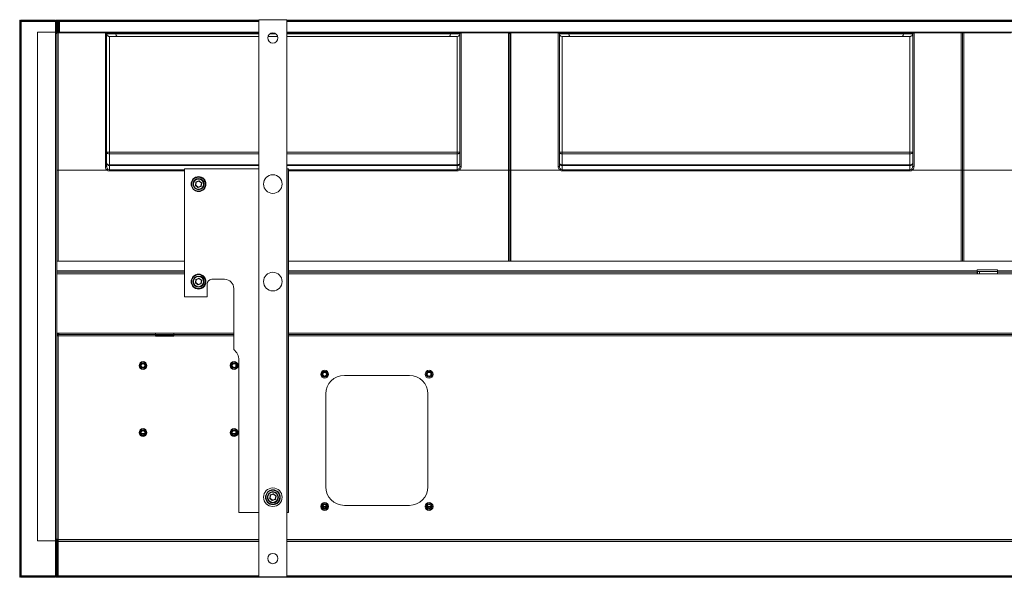
# Model space of a CAD drawing. Units: millimetres. Extents: x -25 to 20153, y -7020 to 3644.
# Drawn here: x 7276 to 7806, y -5716 to -5416 of the extents above; entities that cross this region are included whole.
import ezdxf

# ---------------------------------------------------------------- set-up
doc = ezdxf.new("R2010")
doc.units = ezdxf.units.MM
doc.layers.add('Flowair', color=1, linetype='Continuous')

# ---------------------------------------------------------------- blocks, each defined once
blk = doc.blocks.new('B200')
at = {"layer": 'Flowair', "linetype": 'Continuous', "lineweight": 15}
for p, q in [((5927.69, -10464.34), (5927.69, -10470.84)), ((5927.69, -10464.34), (5928.14, -10464.34)), ((5928.14, -10464.34), (5928.14, -10470.84)), ((5928.44, -10465.09), (5928.14, -10465.09)), ((5928.44, -10464.34), (5928.44, -10464.79)), ((5946.94, -10464.34), (5928.44, -10464.34)), ((5946.94, -10464.79), (5928.44, -10464.79)), ((5928.44, -10465.09), (5928.44, -10464.79)), ((5946.94, -10465.09), (5928.44, -10465.09)), ((5928.44, -10465.09), (5928.44, -10763.59)), ((5946.94, -10464.34), (5946.94, -10464.79)), ((5946.94, -10464.79), (5946.94, -10465.09)), ((5947.24, -10465.09), (5946.94, -10465.09)), ((5946.94, -10470.84), (5946.94, -10465.09)), ((5947.69, -10464.34), (5947.24, -10464.34)), ((5947.24, -10470.9), (5947.24, -10464.34)), ((5947.69, -10464.84), (5947.69, -10464.34)), ((5947.69, -10464.34), (6056.46, -10464.34)), ((5947.69, -10471.59), (5947.69, -10464.34)), ((5947.69, -10464.84), (6056.46, -10464.84)), ((5947.69, -10465.14), (5948.19, -10465.14)), ((5947.69, -10471.59), (5947.69, -10465.14)), ((5948.19, -10471.12), (5948.19, -10465.14)), ((5948.49, -10465.14), (5948.19, -10465.14)), ((5948.49, -10471.09), (5948.49, -10465.14)), ((5948.49, -10465.14), (5949.19, -10465.14)), ((6056.46, -10465.09), (5949.19, -10465.09)), ((5949.19, -10470.79), (5949.19, -10465.09)), ((6056.46, -10764.1), (6056.46, -10464.1)), ((6071.46, -10464.1), (6056.46, -10464.1)), ((6071.46, -10764.1), (6071.46, -10464.1)), ((6071.46, -10464.34), (6866.94, -10464.34)), ((6071.46, -10464.84), (6866.94, -10464.84)), ((6866.94, -10465.09), (6071.46, -10465.09)), ((5928.14, -10470.84), (5927.69, -10470.84)), ((5927.69, -10470.84), (5927.69, -10754.34)), ((5928.14, -10470.84), (5928.14, -10754.34)), ((5937.19, -10471.79), (5937.19, -10471.29)), ((5937.19, -10471.29), (5937.24, -10471.29)), ((5937.24, -10471.79), (5937.19, -10471.79)), ((5937.24, -10470.84), (5946.94, -10470.84)), ((5937.24, -10470.84), (5937.24, -10744.64)), ((5946.94, -10470.84), (5946.94, -10471.59)), ((5946.94, -10471.59), (5946.94, -10743.89)), ((5946.94, -10471.59), (5947.69, -10471.59)), ((5947.19, -10471.42), (5947.19, -10471.59)), ((5947.69, -10471.59), (5947.69, -10594.1)), ((5948.39, -10471.09), (5948.39, -10545.12)), ((5948.39, -10471.09), (5973.8, -10471.09)), ((5949.19, -10471.09), (5949.19, -10470.79)), ((6056.46, -10470.79), (5949.19, -10470.79)), ((5973.79, -10471.14), (5973.8, -10471.09)), ((5973.79, -10543.06), (5973.79, -10471.14)), ((5973.8, -10471.09), (5973.8, -10471.09)), ((5973.8, -10471.09), (5979.2, -10471.09)), ((5974.49, -10471.73), (5974.49, -10471.84)), ((5974.49, -10471.73), (5974.49, -10471.73)), ((5979.49, -10471.73), (5974.49, -10471.73)), ((5974.49, -10471.84), (5974.49, -10543.06)), ((5979.2, -10471.09), (6056.46, -10471.09)), ((6056.46, -10471.73), (5979.49, -10471.73)), ((6065.58, -10471.73), (6062.34, -10471.73)), ((6866.94, -10470.79), (6071.46, -10470.79)), ((6071.46, -10471.09), (6159.92, -10471.09)), ((6159.63, -10471.73), (6071.46, -10471.73)), ((6164.63, -10471.73), (6159.63, -10471.73)), ((6159.92, -10471.09), (6165.33, -10471.09)), ((6164.64, -10471.84), (6164.63, -10471.73)), ((6164.63, -10471.73), (6164.63, -10471.73)), ((6164.64, -10543.06), (6164.64, -10471.84)), ((6165.33, -10471.09), (6165.34, -10471.14)), ((6165.33, -10471.09), (6165.33, -10471.09)), ((6165.33, -10471.09), (6190.74, -10471.09)), ((6165.34, -10471.14), (6165.34, -10543.06)), ((6192.14, -10471.09), (6190.74, -10471.09)), ((6190.74, -10545.12), (6190.74, -10471.09)), ((6191.47, -10471.59), (6191.41, -10471.59)), ((6191.44, -10545.1), (6191.44, -10471.79)), ((6192.14, -10471.09), (6192.14, -10545.12)), ((6192.14, -10471.09), (6217.55, -10471.09)), ((6217.54, -10471.14), (6217.55, -10471.09)), ((6217.54, -10543.06), (6217.54, -10471.14)), ((6217.55, -10471.09), (6217.55, -10471.09)), ((6217.55, -10471.09), (6222.95, -10471.09)), ((6218.24, -10471.73), (6218.24, -10471.84)), ((6218.24, -10471.73), (6218.24, -10471.73)), ((6223.24, -10471.73), (6218.24, -10471.73)), ((6218.24, -10471.84), (6218.24, -10543.06)), ((6222.95, -10471.09), (6403.67, -10471.09)), ((6403.38, -10471.73), (6223.24, -10471.73)), ((6408.38, -10471.73), (6403.38, -10471.73)), ((6403.67, -10471.09), (6409.08, -10471.09)), ((6408.39, -10471.84), (6408.38, -10471.73)), ((6408.38, -10471.73), (6408.38, -10471.73)), ((6408.39, -10543.06), (6408.39, -10471.84)), ((6409.08, -10471.09), (6409.09, -10471.14)), ((6409.08, -10471.09), (6409.08, -10471.09)), ((6409.08, -10471.09), (6434.49, -10471.09)), ((6409.09, -10471.14), (6409.09, -10543.06)), ((6435.89, -10471.09), (6434.49, -10471.09)), ((6434.49, -10545.12), (6434.49, -10471.09)), ((6435.22, -10471.59), (6435.16, -10471.59)), ((6435.19, -10545.1), (6435.19, -10471.79)), ((6435.89, -10471.09), (6435.89, -10545.12)), ((6435.89, -10471.09), (6461.3, -10471.09)), ((5975.99, -10473.09), (5975.99, -10535.5)), ((6056.46, -10473.09), (5975.99, -10473.09)), ((6066.57, -10473.09), (6061.35, -10473.09)), ((6163.14, -10473.09), (6071.46, -10473.09)), ((6163.14, -10535.5), (6163.14, -10473.09)), ((6219.74, -10473.09), (6219.74, -10535.5)), ((6406.89, -10473.09), (6219.74, -10473.09)), ((6406.89, -10535.5), (6406.89, -10473.09)), ((5975.99, -10535.5), (5975.99, -10536.38)), ((5975.99, -10535.5), (6056.46, -10535.5)), ((6071.46, -10535.5), (6163.14, -10535.5)), ((6163.14, -10536.38), (6163.14, -10535.5)), ((6219.74, -10535.5), (6219.74, -10536.38)), ((6219.74, -10535.5), (6406.89, -10535.5)), ((6406.89, -10536.38), (6406.89, -10535.5)), ((5975.99, -10536.38), (5975.99, -10542.3)), ((6056.46, -10536.38), (5975.99, -10536.38)), ((6163.14, -10536.38), (6071.46, -10536.38)), ((6163.14, -10542.3), (6163.14, -10536.38)), ((6219.74, -10536.38), (6219.74, -10542.3)), ((6406.89, -10536.38), (6219.74, -10536.38)), ((6406.89, -10542.3), (6406.89, -10536.38)), ((5948.39, -10545.12), (5974.74, -10545.12)), ((5948.39, -10545.12), (5948.39, -10594.1)), ((5975.99, -10542.3), (5975.99, -10542.65)), ((5975.99, -10542.3), (6056.46, -10542.3)), ((5975.99, -10542.65), (5975.99, -10544.92)), ((6056.46, -10542.65), (5975.99, -10542.65)), ((5975.99, -10545.53), (5975.99, -10544.92)), ((5975.99, -10544.92), (6016.46, -10544.92)), ((6016.46, -10545.53), (5975.99, -10545.53)), ((6016.46, -10544.42), (6016.46, -10613.34)), ((6016.46, -10544.42), (6056.46, -10544.42)), ((6071.46, -10542.3), (6163.14, -10542.3)), ((6163.14, -10542.65), (6071.46, -10542.65)), ((6071.71, -10544.42), (6071.46, -10544.42)), ((6071.71, -10544.42), (6071.71, -10729.42)), ((6072.46, -10544.42), (6071.71, -10544.42)), ((6072.46, -10544.42), (6072.46, -10729.42)), ((6072.46, -10544.92), (6163.14, -10544.92)), ((6163.14, -10545.53), (6072.46, -10545.53)), ((6163.14, -10542.65), (6163.14, -10542.3)), ((6163.14, -10544.92), (6163.14, -10542.65)), ((6163.14, -10545.53), (6163.14, -10544.92)), ((6164.39, -10545.12), (6190.74, -10545.12)), ((6190.74, -10594.1), (6190.74, -10545.12)), ((6191.44, -10594.1), (6191.44, -10545.1)), ((6192.14, -10545.12), (6218.49, -10545.12)), ((6192.14, -10545.12), (6192.14, -10594.1)), ((6219.74, -10542.3), (6219.74, -10542.65)), ((6219.74, -10542.3), (6406.89, -10542.3)), ((6219.74, -10542.65), (6219.74, -10544.92)), ((6406.89, -10542.65), (6219.74, -10542.65)), ((6219.74, -10545.53), (6219.74, -10544.92)), ((6219.74, -10544.92), (6406.89, -10544.92)), ((6406.89, -10545.53), (6219.74, -10545.53)), ((6406.89, -10542.65), (6406.89, -10542.3)), ((6406.89, -10544.92), (6406.89, -10542.65)), ((6406.89, -10545.53), (6406.89, -10544.92)), ((6408.14, -10545.12), (6434.49, -10545.12)), ((6434.49, -10594.1), (6434.49, -10545.12)), ((6435.19, -10594.1), (6435.19, -10545.1)), ((6435.89, -10545.12), (6462.24, -10545.12)), ((6435.89, -10545.12), (6435.89, -10594.1)), ((6022.25, -10553.14), (6022.52, -10551.55)), ((6022.62, -10551.57), (6022.35, -10553.16)), ((6022.72, -10551.58), (6022.44, -10553.18)), ((6022.65, -10551.4), (6024.17, -10550.84)), ((6024.2, -10550.93), (6022.69, -10551.49)), ((6024.24, -10551.03), (6022.72, -10551.58)), ((6024.17, -10550.84), (6024.2, -10550.93)), ((6024.2, -10550.93), (6024.24, -10551.03)), ((6025.48, -10552.06), (6024.24, -10551.03)), ((6025.54, -10551.99), (6024.3, -10550.95)), ((6024.37, -10550.87), (6025.61, -10551.91)), ((6025.2, -10553.66), (6025.48, -10552.06)), ((6025.3, -10553.67), (6025.58, -10552.08)), ((6025.68, -10552.1), (6025.4, -10553.69)), ((6025.61, -10551.91), (6025.54, -10551.99)), ((6025.58, -10552.08), (6025.68, -10552.1)), ((6023.56, -10554.37), (6022.32, -10553.33)), ((6022.38, -10553.25), (6023.62, -10554.29)), ((6022.44, -10553.18), (6023.69, -10554.21)), ((6023.62, -10554.29), (6023.69, -10554.21)), ((6023.69, -10554.21), (6025.2, -10553.66)), ((6023.69, -10554.21), (6023.72, -10554.31)), ((6023.72, -10554.31), (6025.24, -10553.75)), ((6025.27, -10553.84), (6023.75, -10554.4)), ((6025.2, -10553.66), (6025.24, -10553.75)), ((6025.24, -10553.75), (6025.27, -10553.84)), ((6016.46, -10594.1), (5947.69, -10594.1)), ((5947.69, -10599.3), (5947.69, -10594.1)), ((6865.69, -10594.1), (6072.46, -10594.1)), ((5947.69, -10599.96), (5947.69, -10599.3)), ((6016.46, -10599.3), (5947.69, -10599.3)), ((6443.08, -10599.3), (6072.46, -10599.3)), ((6443.08, -10598.8), (6454.08, -10598.8)), ((6443.08, -10599.3), (6443.08, -10598.8)), ((6443.08, -10599.3), (6443.08, -10600.1)), ((6454.08, -10599.6), (6443.08, -10599.6)), ((6443.08, -10599.62), (6443.31, -10599.62)), ((6443.31, -10599.6), (6443.31, -10599.62)), ((6443.31, -10600.9), (6443.31, -10599.62)), ((6443.31, -10599.62), (6444.36, -10599.62)), ((6444.06, -10599.62), (6444.06, -10599.6)), ((6444.36, -10599.6), (6444.36, -10599.62)), ((6454.06, -10599.62), (6444.36, -10599.62)), ((6444.36, -10600.9), (6444.36, -10599.62)), ((6450.81, -10599.62), (6450.81, -10599.6)), ((6450.81, -10599.62), (6454.08, -10599.62)), ((6454.06, -10600.1), (6454.06, -10599.62)), ((6454.08, -10598.8), (6454.08, -10599.3)), ((6454.08, -10600.1), (6454.08, -10599.3)), ((6865.69, -10599.3), (6454.08, -10599.3)), ((5947.69, -10599.96), (5947.69, -10600.24)), ((6016.46, -10600.1), (5947.69, -10600.1)), ((5947.69, -10600.9), (5947.69, -10600.24)), ((5947.69, -10632.8), (5947.69, -10600.9)), ((5947.69, -10600.9), (6016.46, -10600.9)), ((6022.25, -10605.64), (6022.52, -10604.05)), ((6022.62, -10604.07), (6022.35, -10605.66)), ((6022.72, -10604.08), (6022.44, -10605.68)), ((6022.65, -10603.9), (6024.17, -10603.34)), ((6024.2, -10603.43), (6022.69, -10603.99)), ((6024.24, -10603.53), (6022.72, -10604.08)), ((6024.17, -10603.34), (6024.2, -10603.43)), ((6024.2, -10603.43), (6024.24, -10603.53)), ((6025.48, -10604.56), (6024.24, -10603.53)), ((6025.54, -10604.49), (6024.3, -10603.45)), ((6024.37, -10603.37), (6025.61, -10604.41)), ((6025.2, -10606.15), (6025.48, -10604.56)), ((6025.3, -10606.17), (6025.58, -10604.58)), ((6025.68, -10604.6), (6025.4, -10606.19)), ((6025.61, -10604.41), (6025.54, -10604.49)), ((6025.58, -10604.58), (6025.68, -10604.6)), ((6037.95, -10603.89), (6031.07, -10603.89)), ((6443.08, -10600.1), (6072.46, -10600.1)), ((6072.46, -10600.1), (6443.06, -10600.1)), ((6072.46, -10600.9), (6443.06, -10600.9)), ((6443.06, -10600.1), (6443.06, -10600.9)), ((6443.06, -10600.4), (6443.08, -10600.4)), ((6443.06, -10600.9), (6454.06, -10600.9)), ((6443.08, -10600.4), (6443.08, -10600.1)), ((6443.08, -10600.12), (6443.31, -10600.12)), ((6443.08, -10600.4), (6443.08, -10600.42)), ((6443.31, -10600.42), (6443.08, -10600.42)), ((6454.06, -10600.1), (6865.69, -10600.1)), ((6454.06, -10600.1), (6454.06, -10600.9)), ((6454.06, -10600.9), (6865.69, -10600.9)), ((6865.69, -10600.1), (6454.08, -10600.1)), ((6023.56, -10606.87), (6022.32, -10605.83)), ((6022.38, -10605.75), (6023.62, -10606.79)), ((6022.44, -10605.68), (6023.69, -10606.71)), ((6023.62, -10606.79), (6023.69, -10606.71)), ((6023.69, -10606.71), (6025.2, -10606.15)), ((6023.69, -10606.71), (6023.72, -10606.81)), ((6023.72, -10606.81), (6025.24, -10606.25)), ((6025.27, -10606.34), (6023.75, -10606.9)), ((6025.2, -10606.15), (6025.24, -10606.25)), ((6025.24, -10606.25), (6025.27, -10606.34)), ((6028.57, -10606.39), (6028.57, -10613.34)), ((6042.97, -10641.66), (6042.97, -10608.87)), ((6028.57, -10613.34), (6016.46, -10613.34)), ((5947.69, -10632.8), (5948.69, -10632.8)), ((5947.69, -10632.8), (5947.69, -10743.89)), ((5948.69, -10633.1), (5947.69, -10633.1)), ((5947.69, -10634.35), (5948.44, -10634.35)), ((5948.19, -10633.6), (5948.19, -10633.1)), ((5948.19, -10634.05), (5948.19, -10633.6)), ((5948.44, -10633.6), (5948.19, -10633.6)), ((5948.44, -10634.05), (5948.19, -10634.05)), ((5948.44, -10634.35), (5948.44, -10633.6)), ((6000.77, -10633.6), (5948.44, -10633.6)), ((5948.44, -10634.35), (5948.44, -10744.04)), ((6000.77, -10634.35), (5948.44, -10634.35)), ((5948.69, -10632.8), (6000.71, -10632.8)), ((5948.69, -10633.6), (5948.69, -10632.8)), ((6000.71, -10632.8), (6000.71, -10633.6)), ((6010.71, -10632.8), (6000.71, -10632.8)), ((6000.77, -10634.35), (6000.77, -10633.6)), ((6042.97, -10633.6), (6010.64, -10633.6)), ((6010.64, -10634.35), (6010.64, -10633.6)), ((6042.97, -10634.35), (6010.64, -10634.35)), ((6010.71, -10633.6), (6010.71, -10632.8)), ((6010.71, -10632.8), (6042.97, -10632.8)), ((6072.46, -10632.8), (6865.69, -10632.8)), ((6865.69, -10633.6), (6072.46, -10633.6)), ((6865.69, -10634.35), (6072.46, -10634.35)), ((6045.63, -10729.42), (6045.63, -10647.39)), ((6137.46, -10655.6), (6102.46, -10655.6)), ((6092.46, -10665.6), (6092.46, -10715.6)), ((6147.46, -10715.6), (6147.46, -10665.6)), ((5993.19, -10686.88), (5994.96, -10686.88)), ((5993.23, -10686.96), (5994.92, -10686.96)), ((6042.19, -10686.88), (6043.96, -10686.88)), ((6042.23, -10686.96), (6043.92, -10686.96)), ((6062.25, -10721.74), (6062.52, -10720.15)), ((6062.62, -10720.16), (6062.35, -10721.76)), ((6062.72, -10720.18), (6062.44, -10721.77)), ((6062.44, -10721.77), (6063.69, -10722.81)), ((6062.65, -10719.99), (6064.17, -10719.44)), ((6064.2, -10719.53), (6062.69, -10720.09)), ((6064.24, -10719.62), (6062.72, -10720.18)), ((6064.17, -10719.44), (6064.2, -10719.53)), ((6064.2, -10719.53), (6064.24, -10719.62)), ((6065.48, -10720.66), (6064.24, -10719.62)), ((6065.54, -10720.58), (6064.3, -10719.55)), ((6064.37, -10719.47), (6065.61, -10720.51)), ((6065.2, -10722.25), (6065.48, -10720.66)), ((6065.3, -10722.27), (6065.58, -10720.68)), ((6065.68, -10720.69), (6065.4, -10722.29)), ((6065.61, -10720.51), (6065.54, -10720.58)), ((6065.58, -10720.68), (6065.68, -10720.69)), ((6063.56, -10722.96), (6062.32, -10721.93)), ((6062.38, -10721.85), (6063.62, -10722.89)), ((6063.62, -10722.89), (6063.69, -10722.81)), ((6063.69, -10722.81), (6065.2, -10722.25)), ((6063.69, -10722.81), (6063.72, -10722.9)), ((6063.72, -10722.9), (6065.24, -10722.35)), ((6065.27, -10722.44), (6063.75, -10723)), ((6065.2, -10722.25), (6065.24, -10722.35)), ((6065.24, -10722.35), (6065.27, -10722.44)), ((6092.85, -10726.23), (6090.86, -10726.23)), ((6090.96, -10726.66), (6092.75, -10726.66)), ((6102.46, -10725.6), (6137.46, -10725.6)), ((6149.07, -10726.23), (6147.07, -10726.23)), ((6147.18, -10726.66), (6148.96, -10726.66)), ((6045.63, -10729.42), (6056.46, -10729.42)), ((6071.46, -10729.42), (6071.71, -10729.42)), ((6072.46, -10729.42), (6071.71, -10729.42)), ((5937.19, -10744.19), (5937.19, -10743.69)), ((5937.19, -10743.69), (5937.24, -10743.69)), ((5937.24, -10744.19), (5937.19, -10744.19)), ((5946.94, -10744.64), (5937.24, -10744.64)), ((5946.94, -10743.89), (5946.94, -10744.64)), ((5947.69, -10743.89), (5946.94, -10743.89)), ((5946.94, -10763.59), (5946.94, -10744.64)), ((5947.19, -10743.89), (5947.19, -10744.06)), ((5947.24, -10744.86), (5947.24, -10744.58)), ((5947.24, -10744.86), (5947.69, -10744.86)), ((5947.24, -10754.34), (5947.24, -10744.86)), ((5947.69, -10743.89), (5947.69, -10744.04)), ((5947.69, -10744.04), (5948.14, -10744.04)), ((5947.69, -10744.86), (5947.69, -10744.04)), ((5947.69, -10754.34), (5947.69, -10744.86)), ((5947.69, -10745.09), (5948.14, -10745.09)), ((5948.14, -10745.52), (5947.69, -10745.52)), ((5948.14, -10743.95), (5948.14, -10744.04)), ((5948.14, -10745.09), (5948.14, -10745.52)), ((5948.44, -10745.09), (5948.14, -10745.09)), ((5948.14, -10754.34), (5948.14, -10745.52)), ((5948.44, -10744.79), (5948.44, -10744.04)), ((6056.46, -10744.04), (5948.44, -10744.04)), ((6056.46, -10744.79), (5948.44, -10744.79)), ((5948.44, -10745.09), (5948.44, -10744.79)), ((5948.44, -10763.59), (5948.44, -10745.09)), ((5948.44, -10745.09), (6056.46, -10745.09)), ((6866.94, -10744.04), (6071.46, -10744.04)), ((6866.94, -10744.79), (6071.46, -10744.79)), ((6071.46, -10745.09), (6866.94, -10745.09)), ((5927.69, -10754.34), (5928.14, -10754.34)), ((5927.69, -10754.34), (5927.69, -10764.34)), ((5928.14, -10754.34), (5928.14, -10764.34)), ((5947.24, -10754.34), (5947.69, -10754.34)), ((5947.24, -10764.34), (5947.24, -10754.34)), ((5948.14, -10754.34), (5947.69, -10754.34)), ((5947.69, -10763.59), (5947.69, -10754.34)), ((5947.69, -10764.34), (5947.69, -10754.34)), ((5948.14, -10763.59), (5948.14, -10754.34)), ((5928.14, -10763.59), (5928.44, -10763.59)), ((5928.44, -10763.89), (5928.44, -10763.59)), ((5928.44, -10763.59), (5946.94, -10763.59)), ((5928.44, -10763.89), (5946.94, -10763.89)), ((5928.44, -10764.34), (5928.44, -10763.89)), ((5946.94, -10763.59), (5947.24, -10763.59)), ((5946.94, -10763.59), (5946.94, -10763.89)), ((5946.94, -10764.34), (5946.94, -10763.89)), ((5947.69, -10763.59), (5948.14, -10763.59)), ((5947.69, -10764.34), (5947.69, -10763.89)), ((6056.46, -10763.89), (5947.69, -10763.89)), ((5948.14, -10763.59), (5948.44, -10763.59)), ((6056.46, -10763.59), (5948.44, -10763.59)), ((6071.46, -10764.1), (6056.46, -10764.1)), ((6866.94, -10763.59), (6071.46, -10763.59)), ((6866.94, -10763.89), (6071.46, -10763.89)), ((5927.69, -10764.34), (5928.14, -10764.34)), ((5928.44, -10764.34), (5946.94, -10764.34)), ((5947.24, -10764.34), (5947.69, -10764.34)), ((6924.69, -10764.34), (5947.69, -10764.34))]:
    blk.add_line(p, q, dxfattribs=at)
at = {"layer": 'Flowair'}
for p, q in [((6000.77, -10633.6), (6010.64, -10633.6)), ((6000.77, -10634.35), (6010.64, -10634.35))]:
    blk.add_line(p, q, dxfattribs=at)
at = {"layer": 'Flowair', "linetype": 'Continuous', "lineweight": 15, "flags": 128}
for points in [[(5974.49, -10535.41), (5974.52, -10535.6), (5974.6, -10535.78), (5974.74, -10535.95), (5974.93, -10536.09), (5975.15, -10536.21), (5975.41, -10536.3), (5975.69, -10536.36), (5975.99, -10536.38)], [(6163.14, -10536.38), (6163.43, -10536.36), (6163.71, -10536.3), (6163.97, -10536.21), (6164.2, -10536.09), (6164.38, -10535.95), (6164.52, -10535.78), (6164.61, -10535.6), (6164.64, -10535.41)], [(6218.24, -10535.41), (6218.27, -10535.6), (6218.35, -10535.78), (6218.49, -10535.95), (6218.68, -10536.09), (6218.9, -10536.21), (6219.16, -10536.3), (6219.44, -10536.36), (6219.74, -10536.38)], [(6406.89, -10536.38), (6407.18, -10536.36), (6407.46, -10536.3), (6407.72, -10536.21), (6407.95, -10536.09), (6408.13, -10535.95), (6408.27, -10535.78), (6408.36, -10535.6), (6408.39, -10535.41)], [(5974.49, -10541.33), (5974.52, -10541.52), (5974.6, -10541.7), (5974.74, -10541.87), (5974.93, -10542.01), (5975.15, -10542.13), (5975.41, -10542.22), (5975.69, -10542.28), (5975.99, -10542.3)], [(6163.14, -10542.3), (6163.43, -10542.28), (6163.71, -10542.22), (6163.97, -10542.13), (6164.2, -10542.01), (6164.38, -10541.87), (6164.52, -10541.7), (6164.61, -10541.52), (6164.64, -10541.33)], [(6218.24, -10541.33), (6218.27, -10541.52), (6218.35, -10541.7), (6218.49, -10541.87), (6218.68, -10542.01), (6218.9, -10542.13), (6219.16, -10542.22), (6219.44, -10542.28), (6219.74, -10542.3)], [(6406.89, -10542.3), (6407.18, -10542.28), (6407.46, -10542.22), (6407.72, -10542.13), (6407.95, -10542.01), (6408.13, -10541.87), (6408.27, -10541.7), (6408.36, -10541.52), (6408.39, -10541.33)], [(6022.52, -10551.55), (6022.54, -10551.55), (6022.56, -10551.56), (6022.58, -10551.56), (6022.59, -10551.56), (6022.61, -10551.56), (6022.61, -10551.57), (6022.62, -10551.57), (6022.62, -10551.57)], [(6022.62, -10551.57), (6022.62, -10551.57), (6022.63, -10551.57), (6022.64, -10551.57), (6022.65, -10551.57), (6022.67, -10551.58), (6022.68, -10551.58), (6022.7, -10551.58), (6022.72, -10551.58)], [(6024.24, -10551.03), (6024.25, -10551.01), (6024.26, -10551), (6024.27, -10550.98), (6024.28, -10550.97), (6024.29, -10550.96), (6024.3, -10550.96), (6024.3, -10550.95), (6024.3, -10550.95)], [(6024.3, -10550.95), (6024.3, -10550.95), (6024.31, -10550.94), (6024.31, -10550.94), (6024.32, -10550.93), (6024.33, -10550.92), (6024.34, -10550.9), (6024.35, -10550.89), (6024.37, -10550.87)], [(6025.48, -10552.06), (6025.49, -10552.05), (6025.5, -10552.03), (6025.51, -10552.02), (6025.52, -10552.01), (6025.53, -10552), (6025.54, -10551.99), (6025.54, -10551.99), (6025.54, -10551.99)], [(6025.48, -10552.06), (6025.5, -10552.07), (6025.52, -10552.07), (6025.53, -10552.07), (6025.55, -10552.08), (6025.56, -10552.08), (6025.57, -10552.08), (6025.58, -10552.08), (6025.58, -10552.08)], [(6022.25, -10553.14), (6022.27, -10553.15), (6022.28, -10553.15), (6022.3, -10553.15), (6022.32, -10553.16), (6022.33, -10553.16), (6022.34, -10553.16), (6022.34, -10553.16), (6022.35, -10553.16)], [(6022.32, -10553.33), (6022.33, -10553.32), (6022.34, -10553.3), (6022.35, -10553.29), (6022.36, -10553.28), (6022.37, -10553.27), (6022.37, -10553.26), (6022.38, -10553.26), (6022.38, -10553.25)], [(6022.38, -10553.25), (6022.38, -10553.25), (6022.38, -10553.25), (6022.39, -10553.24), (6022.4, -10553.23), (6022.41, -10553.22), (6022.42, -10553.21), (6022.43, -10553.19), (6022.44, -10553.18)], [(6023.56, -10554.37), (6023.57, -10554.35), (6023.58, -10554.34), (6023.59, -10554.32), (6023.6, -10554.31), (6023.61, -10554.3), (6023.62, -10554.3), (6023.62, -10554.29), (6023.62, -10554.29)], [(6025.2, -10553.66), (6025.22, -10553.66), (6025.24, -10553.66), (6025.26, -10553.67), (6025.27, -10553.67), (6025.28, -10553.67), (6025.29, -10553.67), (6025.3, -10553.67), (6025.3, -10553.67)], [(6025.3, -10553.67), (6025.3, -10553.67), (6025.31, -10553.67), (6025.32, -10553.68), (6025.33, -10553.68), (6025.34, -10553.68), (6025.36, -10553.68), (6025.38, -10553.69), (6025.4, -10553.69)], [(6022.52, -10604.05), (6022.54, -10604.05), (6022.56, -10604.06), (6022.58, -10604.06), (6022.59, -10604.06), (6022.61, -10604.06), (6022.61, -10604.06), (6022.62, -10604.07), (6022.62, -10604.07)], [(6022.62, -10604.07), (6022.62, -10604.07), (6022.63, -10604.07), (6022.64, -10604.07), (6022.65, -10604.07), (6022.67, -10604.07), (6022.68, -10604.08), (6022.7, -10604.08), (6022.72, -10604.08)], [(6024.24, -10603.53), (6024.25, -10603.51), (6024.26, -10603.5), (6024.27, -10603.48), (6024.28, -10603.47), (6024.29, -10603.46), (6024.3, -10603.46), (6024.3, -10603.45), (6024.3, -10603.45)], [(6024.3, -10603.45), (6024.3, -10603.45), (6024.31, -10603.44), (6024.31, -10603.44), (6024.32, -10603.43), (6024.33, -10603.42), (6024.34, -10603.4), (6024.35, -10603.39), (6024.37, -10603.37)], [(6025.48, -10604.56), (6025.49, -10604.55), (6025.5, -10604.53), (6025.51, -10604.52), (6025.52, -10604.51), (6025.53, -10604.5), (6025.54, -10604.49), (6025.54, -10604.49), (6025.54, -10604.49)], [(6025.48, -10604.56), (6025.5, -10604.57), (6025.52, -10604.57), (6025.53, -10604.57), (6025.55, -10604.57), (6025.56, -10604.58), (6025.57, -10604.58), (6025.58, -10604.58), (6025.58, -10604.58)], [(6022.25, -10605.64), (6022.27, -10605.65), (6022.28, -10605.65), (6022.3, -10605.65), (6022.32, -10605.65), (6022.33, -10605.66), (6022.34, -10605.66), (6022.34, -10605.66), (6022.35, -10605.66)], [(6022.32, -10605.83), (6022.33, -10605.81), (6022.34, -10605.8), (6022.35, -10605.79), (6022.36, -10605.78), (6022.37, -10605.77), (6022.37, -10605.76), (6022.38, -10605.75), (6022.38, -10605.75)], [(6022.38, -10605.75), (6022.38, -10605.75), (6022.38, -10605.75), (6022.39, -10605.74), (6022.4, -10605.73), (6022.41, -10605.72), (6022.42, -10605.71), (6022.43, -10605.69), (6022.44, -10605.68)], [(6023.56, -10606.87), (6023.57, -10606.85), (6023.58, -10606.84), (6023.59, -10606.82), (6023.6, -10606.81), (6023.61, -10606.8), (6023.62, -10606.79), (6023.62, -10606.79), (6023.62, -10606.79)], [(6025.2, -10606.15), (6025.22, -10606.16), (6025.24, -10606.16), (6025.26, -10606.16), (6025.27, -10606.17), (6025.28, -10606.17), (6025.29, -10606.17), (6025.3, -10606.17), (6025.3, -10606.17)], [(6025.3, -10606.17), (6025.3, -10606.17), (6025.31, -10606.17), (6025.32, -10606.17), (6025.33, -10606.18), (6025.34, -10606.18), (6025.36, -10606.18), (6025.38, -10606.19), (6025.4, -10606.19)], [(6062.25, -10721.74), (6062.27, -10721.74), (6062.28, -10721.75), (6062.3, -10721.75), (6062.32, -10721.75), (6062.33, -10721.75), (6062.34, -10721.76), (6062.34, -10721.76), (6062.35, -10721.76)], [(6062.38, -10721.85), (6062.38, -10721.85), (6062.38, -10721.84), (6062.39, -10721.84), (6062.4, -10721.83), (6062.41, -10721.82), (6062.42, -10721.8), (6062.43, -10721.79), (6062.44, -10721.77)], [(6062.52, -10720.15), (6062.54, -10720.15), (6062.56, -10720.15), (6062.58, -10720.16), (6062.59, -10720.16), (6062.61, -10720.16), (6062.61, -10720.16), (6062.62, -10720.16), (6062.62, -10720.16)], [(6062.62, -10720.16), (6062.62, -10720.16), (6062.63, -10720.17), (6062.64, -10720.17), (6062.65, -10720.17), (6062.67, -10720.17), (6062.68, -10720.17), (6062.7, -10720.18), (6062.72, -10720.18)], [(6064.24, -10719.62), (6064.25, -10719.61), (6064.26, -10719.59), (6064.27, -10719.58), (6064.28, -10719.57), (6064.29, -10719.56), (6064.3, -10719.55), (6064.3, -10719.55), (6064.3, -10719.55)], [(6064.3, -10719.55), (6064.3, -10719.55), (6064.31, -10719.54), (6064.31, -10719.53), (6064.32, -10719.52), (6064.33, -10719.51), (6064.34, -10719.5), (6064.35, -10719.49), (6064.37, -10719.47)], [(6065.48, -10720.66), (6065.49, -10720.64), (6065.5, -10720.63), (6065.51, -10720.62), (6065.52, -10720.61), (6065.53, -10720.6), (6065.54, -10720.59), (6065.54, -10720.58), (6065.54, -10720.58)], [(6065.48, -10720.66), (6065.5, -10720.66), (6065.52, -10720.67), (6065.53, -10720.67), (6065.55, -10720.67), (6065.56, -10720.67), (6065.57, -10720.68), (6065.58, -10720.68), (6065.58, -10720.68)], [(6062.32, -10721.93), (6062.33, -10721.91), (6062.34, -10721.9), (6062.35, -10721.88), (6062.36, -10721.87), (6062.37, -10721.86), (6062.37, -10721.86), (6062.38, -10721.85), (6062.38, -10721.85)], [(6063.56, -10722.96), (6063.57, -10722.95), (6063.58, -10722.93), (6063.59, -10722.92), (6063.6, -10722.91), (6063.61, -10722.9), (6063.62, -10722.89), (6063.62, -10722.89), (6063.62, -10722.89)], [(6065.2, -10722.25), (6065.22, -10722.26), (6065.24, -10722.26), (6065.26, -10722.26), (6065.27, -10722.26), (6065.28, -10722.27), (6065.29, -10722.27), (6065.3, -10722.27), (6065.3, -10722.27)], [(6065.3, -10722.27), (6065.3, -10722.27), (6065.31, -10722.27), (6065.32, -10722.27), (6065.33, -10722.27), (6065.34, -10722.28), (6065.36, -10722.28), (6065.38, -10722.28), (6065.4, -10722.29)]]:
    blk.add_lwpolyline(points, dxfattribs=at)
at = {"layer": 'Flowair', "linetype": 'Continuous', "lineweight": 15}
for centre, radius in [((6063.96, -10473.95), 2.75), ((6023.96, -10552.62), 4), ((6023.96, -10552.62), 3.75), ((6023.96, -10552.62), 3), ((6023.96, -10552.62), 2.73), ((6063.96, -10552.62), 5), ((6023.96, -10605.12), 4), ((6023.96, -10605.12), 3.75), ((6023.96, -10605.12), 3), ((6023.96, -10605.12), 2.75), ((6063.96, -10605.12), 5), ((5994.07, -10650.32), 2.12), ((5994.07, -10650.32), 1.62), ((5994.07, -10650.32), 1.48), ((5994.07, -10650.32), 1), ((6043.07, -10650.31), 2.12), ((6043.07, -10650.31), 1.62), ((6043.07, -10650.31), 1.48), ((6043.07, -10650.31), 1), ((6091.85, -10654.99), 2.12), ((6148.07, -10654.99), 2.12), ((6091.85, -10654.99), 1.62), ((6091.85, -10654.99), 1.47), ((6091.85, -10654.99), 1), ((6148.07, -10654.99), 1.62), ((6148.07, -10654.99), 1.47), ((6148.07, -10654.99), 1), ((5994.07, -10686.42), 2.12), ((6043.07, -10686.42), 2.12), ((5994.07, -10686.42), 1.62), ((5994.07, -10686.42), 1.48), ((5994.07, -10686.42), 1), ((6043.07, -10686.42), 1.62), ((6043.07, -10686.42), 1.48), ((6043.07, -10686.42), 1), ((6063.96, -10721.22), 5), ((6063.96, -10721.22), 4), ((6063.96, -10721.22), 3.75), ((6063.96, -10721.22), 3), ((6063.96, -10721.22), 2.75), ((6091.85, -10726.21), 2.12), ((6091.85, -10726.21), 1.62), ((6091.85, -10726.21), 1.47), ((6091.85, -10726.21), 1), ((6148.07, -10726.21), 2.12), ((6148.07, -10726.21), 1.62), ((6148.07, -10726.21), 1.47), ((6148.07, -10726.21), 1), ((6063.96, -10754.25), 2.75)]:
    blk.add_circle(centre, radius, dxfattribs=at)
for centre, radius, start, end in [((5946.94, -10471.59), 0.75, 0, 90), ((5946.94, -10471.59), 0.3, 0, 90), ((5948.39, -10471.79), 0.7, 90, 180), ((5973.79, -10471.84), 0.7, 0.0198, 90.0143), ((6165.34, -10471.84), 0.7, 89.9809, 179.985), ((6190.74, -10471.79), 0.7, 0, 90), ((6192.14, -10471.79), 0.7, 90, 180), ((6217.54, -10471.84), 0.7, 0.015, 90.0191), ((6409.09, -10471.84), 0.7, 89.9857, 179.9802), ((6434.49, -10471.79), 0.7, 0, 90), ((6435.89, -10471.79), 0.7, 90, 180), ((5975.61, -10529.34), 6.17, 259.4862, 273.4705), ((6163.51, -10529.34), 6.17, 266.5298, 280.5134), ((6219.36, -10529.34), 6.17, 259.4866, 273.4702), ((6407.26, -10529.34), 6.17, 266.5295, 280.5138), ((5975.9, -10541.24), 1.42, 183.894, 273.4248), ((6163.22, -10541.24), 1.42, 266.5762, 356.105), ((6219.65, -10541.24), 1.42, 183.895, 273.4238), ((6406.97, -10541.24), 1.42, 266.5752, 356.106), ((5973.96, -10520.14), 22.93, 269.5643, 271.3138), ((6165.16, -10520.14), 22.92, 268.686, 270.4359), ((6217.71, -10520.14), 22.92, 269.5641, 271.314), ((6408.91, -10520.14), 22.93, 268.6862, 270.4357), ((6022.72, -10551.58), 0.2, 110.1522, 170.1522), ((6022.72, -10551.58), 0.1, 110.1522, 170.1522), ((6029.43, -10548.96), 7.2, 199.7544, 200.5503), ((5974.34, -10569.29), 51.52, 20.0967, 20.2079), ((6024.24, -10551.03), 0.2, 50.1522, 110.1522), ((6024.24, -10551.03), 0.1, 50.1522, 110.1522), ((6025.48, -10552.06), 0.1, 350.1522, 50.1522), ((6025.48, -10552.06), 0.2, 350.1522, 50.1522), ((6022.44, -10553.18), 0.2, 170.1522, 230.1522), ((6022.44, -10553.18), 0.1, 170.1522, 230.1522), ((6036.13, -10474.09), 80.27, 260.1146, 260.186), ((6023.69, -10554.21), 0.2, 230.1522, 290.1522), ((6023.69, -10554.21), 0.1, 230.1522, 290.1522), ((6113.34, -10521.47), 95.44, 200.1223, 200.1824), ((6025.2, -10553.66), 0.1, 290.1522, 350.1522), ((6025.2, -10553.66), 0.2, 290.1522, 350.1522), ((6442.61, -10600.42), 0.7, 25.5553, 48.0032), ((6442.61, -10600.42), 0.7, 25.4229, 48.0032), ((6022.72, -10604.08), 0.2, 110.1522, 170.1522), ((6022.72, -10604.08), 0.1, 110.1522, 170.1522), ((6029.43, -10601.46), 7.2, 199.7544, 200.5503), ((5974.34, -10621.79), 51.52, 20.0967, 20.2079), ((6024.24, -10603.53), 0.2, 50.1522, 110.1522), ((6024.24, -10603.53), 0.1, 50.1522, 110.1522), ((6025.48, -10604.56), 0.1, 350.1522, 50.1522), ((6025.48, -10604.56), 0.2, 350.1522, 50.1522), ((6031.07, -10606.39), 2.5, 90, 180), ((6037.97, -10608.89), 5, 0.2395, 90.2395), ((6022.44, -10605.68), 0.2, 170.1522, 230.1522), ((6022.44, -10605.68), 0.1, 170.1522, 230.1522), ((6036.13, -10526.58), 80.27, 260.1146, 260.186), ((6023.69, -10606.71), 0.2, 230.1522, 290.1522), ((6023.69, -10606.71), 0.1, 230.1522, 290.1522), ((6113.34, -10573.97), 95.44, 200.1223, 200.1824), ((6025.2, -10606.15), 0.1, 290.1522, 350.1522), ((6025.2, -10606.15), 0.2, 290.1522, 350.1522), ((6038.13, -10647.39), 7.5, 0, 49.7806), ((6102.46, -10665.6), 10, 90, 180), ((6137.46, -10665.6), 10, 0, 90), ((6102.46, -10715.6), 10, 180, 270), ((6137.46, -10715.6), 10, 270, 0), ((6062.44, -10721.77), 0.2, 170.1522, 230.1522), ((6062.44, -10721.77), 0.1, 170.1522, 230.1522), ((6076.13, -10642.68), 80.27, 260.1146, 260.186), ((6062.72, -10720.18), 0.2, 110.1522, 170.1522), ((6062.72, -10720.18), 0.1, 110.1522, 170.1522), ((6069.43, -10717.56), 7.2, 199.7544, 200.5503), ((6014.34, -10737.88), 51.52, 20.0967, 20.2079), ((6064.24, -10719.62), 0.2, 50.1522, 110.1522), ((6064.24, -10719.62), 0.1, 50.1522, 110.1522), ((6065.48, -10720.66), 0.1, 350.1522, 50.1522), ((6065.48, -10720.66), 0.2, 350.1522, 50.1522), ((6063.69, -10722.81), 0.2, 230.1522, 290.1522), ((6063.69, -10722.81), 0.1, 230.1522, 290.1522), ((6153.34, -10690.07), 95.44, 200.1223, 200.1824), ((6065.2, -10722.25), 0.1, 290.1522, 350.1522), ((6065.2, -10722.25), 0.2, 290.1522, 350.1522), ((5946.94, -10743.89), 0.3, 270, 0), ((5946.94, -10743.89), 0.75, 270, 0)]:
    blk.add_arc(centre, radius, start, end, dxfattribs=at)
for centre, major_axis, ratio, start_param, end_param in [((5979.2, -10471.79), (0, 0.7), 0.414214, 4.803653, 6.283185), ((5980.11, -10471.59), (0, 1.5), 0.414214, 1.66206, 3.141593), ((6159.02, -10471.59), (0, 1.5), 0.414214, 3.141593, 4.621125), ((6159.92, -10471.79), (0, 0.7), 0.414214, 0, 1.479532), ((6222.95, -10471.79), (0, 0.7), 0.414214, 4.803653, 6.283185), ((6223.86, -10471.59), (0, 1.5), 0.414214, 1.66206, 3.141593), ((6402.77, -10471.59), (0, 1.5), 0.414214, 3.141593, 4.621125), ((6403.67, -10471.79), (0, 0.7), 0.414214, 0, 1.479532), ((5975.99, -10543.03), (0, -2.5), 0.879789, 5.691216, 6.283185), ((5975.99, -10543.03), (0, 1.88), 0.795862, 2.54626, 3.141593), ((6163.14, -10543.03), (0, 1.88), 0.795862, 3.141593, 3.736925), ((6163.14, -10543.03), (0, 2.5), 0.879789, 3.141593, 3.733562), ((6219.74, -10543.03), (0, -2.5), 0.879789, 5.691216, 6.283185), ((6219.74, -10543.03), (0, 1.88), 0.795862, 2.54626, 3.141593), ((6406.89, -10543.03), (0, 1.88), 0.795862, 3.141593, 3.736925), ((6406.89, -10543.03), (0, 2.5), 0.879789, 3.141593, 3.733562)]:
    blk.add_ellipse(centre, major_axis=major_axis, ratio=ratio, start_param=start_param, end_param=end_param, dxfattribs=at)
for points, knots in [([(5974.49, -10471.73), (5974.48, -10471.65), (5974.45, -10471.5), (5974.31, -10471.3), (5974.12, -10471.16), (5973.95, -10471.11), (5973.84, -10471.1), (5973.81, -10471.09), (5973.8, -10471.09)], [0, 0, 0, 0, 0.227929, 0.455875, 0.683827, 0.911731, 0.958014, 1, 1, 1, 1]), ([(5974.49, -10471.73), (5974.5, -10471.8), (5974.53, -10472.03), (5974.69, -10472.41), (5975.03, -10472.79), (5975.48, -10473.04), (5975.82, -10473.08), (5975.99, -10473.09)], [0, 0, 0, 0, 0.08876, 0.316759, 0.544555, 0.772273, 1, 1, 1, 1]), ([(6164.63, -10471.73), (6164.62, -10471.8), (6164.59, -10472.03), (6164.43, -10472.41), (6164.09, -10472.79), (6163.64, -10473.04), (6163.31, -10473.08), (6163.14, -10473.09)], [0, 0, 0, 0, 0.088765, 0.316758, 0.544574, 0.772296, 1, 1, 1, 1]), ([(6165.33, -10471.09), (6165.31, -10471.09), (6165.28, -10471.1), (6165.17, -10471.11), (6165.01, -10471.16), (6164.81, -10471.3), (6164.67, -10471.5), (6164.65, -10471.65), (6164.63, -10471.73)], [0, 0, 0, 0, 0.041985, 0.088265, 0.316215, 0.544159, 0.772095, 1, 1, 1, 1]), ([(6218.24, -10471.73), (6218.23, -10471.65), (6218.2, -10471.5), (6218.06, -10471.3), (6217.87, -10471.16), (6217.7, -10471.11), (6217.59, -10471.1), (6217.56, -10471.09), (6217.55, -10471.09)], [0, 0, 0, 0, 0.227905, 0.455841, 0.683785, 0.911735, 0.958015, 1, 1, 1, 1]), ([(6218.24, -10471.73), (6218.25, -10471.8), (6218.28, -10472.03), (6218.44, -10472.41), (6218.78, -10472.79), (6219.23, -10473.04), (6219.57, -10473.08), (6219.74, -10473.09)], [0, 0, 0, 0, 0.088765, 0.316758, 0.544574, 0.772296, 1, 1, 1, 1]), ([(6408.38, -10471.73), (6408.37, -10471.8), (6408.34, -10472.03), (6408.18, -10472.41), (6407.84, -10472.79), (6407.39, -10473.04), (6407.06, -10473.08), (6406.89, -10473.09)], [0, 0, 0, 0, 0.08876, 0.316759, 0.544555, 0.772273, 1, 1, 1, 1]), ([(6409.08, -10471.09), (6409.06, -10471.09), (6409.03, -10471.1), (6408.92, -10471.11), (6408.76, -10471.16), (6408.56, -10471.3), (6408.42, -10471.5), (6408.4, -10471.65), (6408.38, -10471.73)], [0, 0, 0, 0, 0.041929, 0.088268, 0.316173, 0.544125, 0.772071, 1, 1, 1, 1]), ([(5948.39, -10545.12), (5948.31, -10545.12), (5948.15, -10545.11), (5947.94, -10545.11), (5947.78, -10545.11), (5947.7, -10545.11), (5947.69, -10545.1), (5947.69, -10545.1), (5947.69, -10545.1)], [0, 0, 0, 0, 0.214632, 0.429277, 0.643916, 0.858584, 0.982141, 1, 1, 1, 1]), ([(5974.74, -10545.12), (5974.62, -10545.01), (5974.27, -10544.69), (5973.87, -10543.99), (5973.82, -10543.37), (5973.79, -10543.06)], [0, 0, 0, 0, 0.207508, 0.603864, 1, 1, 1, 1]), ([(5974.49, -10543.06), (5974.51, -10543.29), (5974.55, -10543.74), (5974.81, -10544.27), (5975.06, -10544.51), (5975.15, -10544.59)], [0, 0, 0, 0, 0.400571, 0.792095, 1, 1, 1, 1]), ([(5974.76, -10545.11), (5974.76, -10545.11), (5974.75, -10545.11), (5974.75, -10545.11), (5974.74, -10545.12), (5974.74, -10545.12)], [0, 0, 0, 0, 0.238237, 0.54566, 1, 1, 1, 1]), ([(5974.76, -10545.11), (5974.81, -10545.04), (5974.9, -10544.92), (5975.03, -10544.75), (5975.1, -10544.65), (5975.14, -10544.61), (5975.14, -10544.6), (5975.15, -10544.59)], [0, 0, 0, 0, 0.289097, 0.578176, 0.867296, 0.973491, 1, 1, 1, 1]), ([(6163.98, -10544.59), (6164.06, -10544.51), (6164.31, -10544.27), (6164.58, -10543.74), (6164.62, -10543.29), (6164.64, -10543.06)], [0, 0, 0, 0, 0.207924, 0.599438, 1, 1, 1, 1]), ([(6164.36, -10545.11), (6164.32, -10545.04), (6164.22, -10544.92), (6164.1, -10544.75), (6164.02, -10544.65), (6163.99, -10544.61), (6163.98, -10544.6), (6163.98, -10544.59)], [0, 0, 0, 0, 0.2890558, 0.5781755, 0.8672983, 0.973473, 1, 1, 1, 1]), ([(6164.39, -10545.12), (6164.38, -10545.12), (6164.38, -10545.11), (6164.37, -10545.11), (6164.37, -10545.11), (6164.36, -10545.11)], [0, 0, 0, 0, 0.380888, 0.767697, 1, 1, 1, 1]), ([(6165.34, -10543.06), (6165.31, -10543.37), (6165.25, -10543.99), (6164.86, -10544.69), (6164.51, -10545.01), (6164.39, -10545.12)], [0, 0, 0, 0, 0.396146, 0.792508, 1, 1, 1, 1]), ([(6190.74, -10545.12), (6190.82, -10545.12), (6190.97, -10545.11), (6191.18, -10545.11), (6191.34, -10545.11), (6191.42, -10545.11), (6191.44, -10545.1), (6191.44, -10545.1), (6191.44, -10545.1)], [0, 0, 0, 0, 0.214637, 0.429286, 0.643894, 0.858587, 0.98214, 1, 1, 1, 1]), ([(6192.14, -10545.12), (6192.06, -10545.12), (6191.9, -10545.11), (6191.69, -10545.11), (6191.53, -10545.11), (6191.45, -10545.11), (6191.44, -10545.1), (6191.44, -10545.1), (6191.44, -10545.1)], [0, 0, 0, 0, 0.214639, 0.429244, 0.64389, 0.858585, 0.98214, 1, 1, 1, 1]), ([(6218.49, -10545.12), (6218.37, -10545.01), (6218.02, -10544.69), (6217.62, -10543.99), (6217.57, -10543.37), (6217.54, -10543.06)], [0, 0, 0, 0, 0.207492, 0.603854, 1, 1, 1, 1]), ([(6218.24, -10543.06), (6218.26, -10543.29), (6218.3, -10543.74), (6218.56, -10544.27), (6218.81, -10544.51), (6218.9, -10544.59)], [0, 0, 0, 0, 0.400562, 0.792076, 1, 1, 1, 1]), ([(6218.51, -10545.11), (6218.51, -10545.11), (6218.5, -10545.11), (6218.5, -10545.11), (6218.49, -10545.12), (6218.49, -10545.12)], [0, 0, 0, 0, 0.237711, 0.546664, 1, 1, 1, 1]), ([(6218.51, -10545.11), (6218.56, -10545.04), (6218.65, -10544.92), (6218.78, -10544.75), (6218.85, -10544.65), (6218.89, -10544.61), (6218.89, -10544.6), (6218.9, -10544.59)], [0, 0, 0, 0, 0.289098, 0.5781777, 0.867299, 0.9734731, 1, 1, 1, 1]), ([(6407.73, -10544.59), (6407.81, -10544.51), (6408.06, -10544.27), (6408.33, -10543.74), (6408.37, -10543.29), (6408.39, -10543.06)], [0, 0, 0, 0, 0.207927, 0.599432, 1, 1, 1, 1]), ([(6408.11, -10545.11), (6408.07, -10545.04), (6407.97, -10544.92), (6407.85, -10544.75), (6407.77, -10544.65), (6407.74, -10544.61), (6407.73, -10544.6), (6407.73, -10544.59)], [0, 0, 0, 0, 0.289097, 0.578176, 0.867296, 0.973491, 1, 1, 1, 1]), ([(6408.14, -10545.12), (6408.13, -10545.12), (6408.13, -10545.11), (6408.12, -10545.11), (6408.12, -10545.11), (6408.11, -10545.11)], [0, 0, 0, 0, 0.381742, 0.767176, 1, 1, 1, 1]), ([(6409.09, -10543.06), (6409.06, -10543.37), (6409, -10543.99), (6408.61, -10544.69), (6408.26, -10545.01), (6408.14, -10545.12)], [0, 0, 0, 0, 0.396136, 0.792492, 1, 1, 1, 1]), ([(6434.49, -10545.12), (6434.57, -10545.12), (6434.72, -10545.11), (6434.93, -10545.11), (6435.09, -10545.11), (6435.17, -10545.11), (6435.19, -10545.1), (6435.19, -10545.1), (6435.19, -10545.1)], [0, 0, 0, 0, 0.214629, 0.429271, 0.643907, 0.858593, 0.982141, 1, 1, 1, 1]), ([(6435.89, -10545.12), (6435.81, -10545.12), (6435.65, -10545.11), (6435.44, -10545.11), (6435.28, -10545.11), (6435.2, -10545.11), (6435.19, -10545.1), (6435.19, -10545.1), (6435.19, -10545.1)], [0, 0, 0, 0, 0.214587, 0.42924, 0.643887, 0.858585, 0.98214, 1, 1, 1, 1]), ([(5948.44, -10744.04), (5948.36, -10744.02), (5948.2, -10743.97), (5947.98, -10743.9), (5947.79, -10743.82), (5947.7, -10743.75), (5947.69, -10743.71), (5947.69, -10743.69)], [0, 0, 0, 0, 0.187078, 0.411233, 0.635374, 0.859533, 1, 1, 1, 1]), ([(5947.69, -10744.04), (5947.69, -10744.12), (5947.71, -10744.28), (5947.83, -10744.5), (5948.02, -10744.69), (5948.24, -10744.78), (5948.38, -10744.79), (5948.44, -10744.79)], [0, 0, 0, 0, 0.18708, 0.411216, 0.635361, 0.859482, 1, 1, 1, 1]), ([(5948.14, -10744.04), (5948.14, -10744.08), (5948.15, -10744.16), (5948.22, -10744.26), (5948.32, -10744.33), (5948.4, -10744.34), (5948.44, -10744.34)], [0, 0, 0, 0, 0.250013, 0.499993, 0.749932, 1, 1, 1, 1])]:
    blk.add_open_spline(points, degree=3, knots=knots, dxfattribs=at)

msp = doc.modelspace()

# ---------------------------------------------------------------- block references
at = {"layer": 'Flowair'}
msp.add_blockref('B200', (1347.83, 5048.27), dxfattribs=at)

doc.saveas('drawing.dxf')
